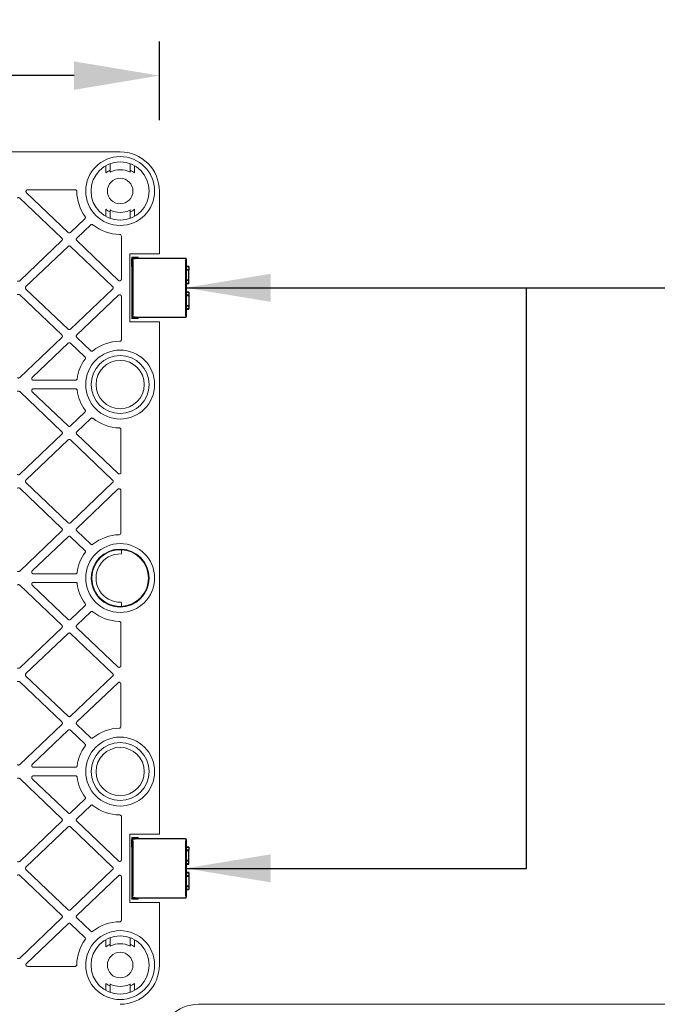
# Model space of a CAD drawing. Units: millimetres. Extents: x 625320 to 745547, y 252634 to 264424.
# Drawn here: x 626354 to 626728, y 261910 to 262487 of the extents above; entities that cross this region are included whole.
import ezdxf

# ---------------------------------------------------------------- set-up
doc = ezdxf.new("R2010")
doc.units = ezdxf.units.MM
doc.header["$LTSCALE"] = 50
doc.header["$PDMODE"] = 35
doc.header["$PDSIZE"] = 5
doc.layers.add('Dimensions', color=4, linetype='Continuous')
doc.layers.add('Hatching', color=8, linetype='Continuous')
doc.styles.add('POLYPIPE_1in20', font='ARIALN.TTF', dxfattribs={"width": 0.9, "height": 50})
doc.dimstyles.new('PP_1in20', dxfattribs={"dimscale": 20, "dimtxt": 50, "dimasz": 2.5, "dimexe": 1, "dimexo": 3, "dimgap": 0, "dimtad": 0, "dimtih": 1, "dimtoh": 1, "dimdec": 0, "dimzin": 0, "dimdsep": 46, "dimtxsty": 'POLYPIPE_1in20', "dimcen": 2.5, "dimclrd": 256, "dimclre": 256, "dimclrt": 256, "dimadec": 0, "dimazin": 0, "dimtfac": 1, "dimtdec": 0, "dimtofl": 0, "dimtmove": 2, "dimatfit": 0, "dimfxl": 1, "dimtolj": 1, "dimtzin": 0, "dimlwe": -1, "dimarcsym": 0})

# ---------------------------------------------------------------- blocks, each defined once
blk = doc.blocks.new('*D1258')
at = {"layer": 'Defpoints', "color": 0, "transparency": 16777216}
for p in [(625435.74, 262454.44), (625435.74, 262368.36), (626435.74, 262368.36)]:
    blk.add_point(p, dxfattribs=at)
at = {"layer": 'Dimensions', "transparency": 16777216}
for p, q in [((625435.74, 262428.36), (625435.74, 262474.44)), ((626435.74, 262428.36), (626435.74, 262474.44))]:
    blk.add_line(p, q, dxfattribs=at)
at = {"layer": 'Dimensions', "lineweight": -2, "transparency": 16777216}
for p, q in [((625485.74, 262454.44), (625882.43, 262454.44)), ((626385.74, 262454.44), (625989.04, 262454.44))]:
    blk.add_line(p, q, dxfattribs=at)
at = {"layer": 'Dimensions', "transparency": 16777216}
for points in [[(625485.74, 262462.77), (625485.74, 262446.11), (625435.74, 262454.44)], [(626385.74, 262462.77), (626385.74, 262446.11), (626435.74, 262454.44)]]:
    blk.add_solid(points, dxfattribs=at)
at = {"layer": 'Dimensions', "transparency": 16777216, "insert": (625935.74, 262454.44), "char_height": 50, "attachment_point": 5, "style": 'POLYPIPE_1in20'}
blk.add_mtext('\\A1;1000', dxfattribs=at)
blk = doc.blocks.new('XDGCVGHJG')
at = {"layer": 'Hatching', "linetype": 'Continuous', "lineweight": 20}
blk.add_line((623960.45, 261654.92), (623682.33, 261654.92), dxfattribs=at)
blk.add_arc((623682.33, 261631.95), 22.97, 90, 135, dxfattribs=at)
blk = doc.blocks.new('dffh')
at = {"color": 1, "linetype": 'Continuous'}
for p, q in [((626492.99, 260130.2), (626492.99, 260096.24)), ((626492.99, 260125.72), (626492.99, 260130.2)), ((626492.99, 260130.2), (626493.09, 260130.16)), ((626493.09, 260130.16), (626493.47, 260129.01)), ((626522.92, 260130.47), (626494.99, 260130.47)), ((626524.83, 260130.16), (626524.45, 260129.01)), ((626524.92, 260130.2), (626524.83, 260130.16)), ((626524.92, 260130.2), (626524.92, 260096.24)), ((626524.92, 260125.72), (626524.92, 260130.2)), ((626493.48, 260128.26), (626493.48, 260098.17)), ((626524.44, 260128.26), (626524.44, 260098.17)), ((626526.36, 260125.72), (626524.92, 260125.72)), ((626524.92, 260125.62), (626526.46, 260125.62)), ((626526.46, 260123.82), (626524.92, 260123.82)), ((626524.92, 260123.72), (626526.36, 260123.72)), ((626526.46, 260125.62), (626526.46, 260123.82)), ((626526.46, 260117.62), (626526.46, 260123.82)), ((626526.36, 260117.72), (626524.92, 260117.72)), ((626524.92, 260117.62), (626526.46, 260117.62)), ((626526.46, 260115.82), (626526.46, 260117.62)), ((626526.46, 260115.82), (626524.92, 260115.82)), ((626524.92, 260115.72), (626526.36, 260115.72)), ((626526.36, 260110.72), (626524.92, 260110.72)), ((626524.92, 260110.62), (626526.46, 260110.62)), ((626526.46, 260108.82), (626524.92, 260108.82)), ((626524.92, 260108.72), (626526.36, 260108.72)), ((626526.46, 260110.62), (626526.46, 260108.82)), ((626526.46, 260108.82), (626526.46, 260102.62)), ((626526.36, 260102.72), (626524.92, 260102.72)), ((626524.92, 260102.62), (626526.46, 260102.62)), ((626526.46, 260100.82), (626524.92, 260100.82)), ((626524.92, 260100.72), (626526.36, 260100.72)), ((626526.46, 260102.62), (626526.46, 260100.82)), ((626493.09, 260096.28), (626492.99, 260096.24)), ((626493.47, 260097.42), (626493.09, 260096.28)), ((626494.99, 260095.97), (626522.92, 260095.97)), ((626524.45, 260097.42), (626524.83, 260096.28)), ((626524.83, 260096.28), (626524.92, 260096.24))]:
    blk.add_line(p, q, dxfattribs=at)
for centre, radius, start, end in [((626526.36, 260125.62), 0.1, 0, 90), ((626526.36, 260115.82), 0.1, 270, 0), ((626526.36, 260110.62), 0.1, 0, 90), ((626526.36, 260100.82), 0.1, 270, 0), ((626493.24, 260096.23), 0.247, 179.1011, 264.74048), ((626524.67, 260096.23), 0.247, 275.25952, 0.8989)]:
    blk.add_arc(centre, radius, start, end, dxfattribs=at)
at = {"color": 1, "linetype": 'Continuous', "extrusion": (0, 0, -1)}
for centre, major_axis, ratio, start_param, end_param in [((626493.24, 260130.2), (-0.112, -0.224), 0.99981, 1.107255, 2.677899), ((626493.46, 260128.26), (0, 0.75), 0.017455, 0.05236, 1.570796), ((626493.24, 260096.24), (-0.112, 0.224), 0.99981, 3.605286, 5.17593), ((626493.46, 260098.17), (0, 0.75), 0.017455, 1.570796, 3.089233)]:
    blk.add_ellipse(centre, major_axis=major_axis, ratio=ratio, start_param=start_param, end_param=end_param, dxfattribs=at)
at = {"color": 1, "linetype": 'Continuous'}
for centre, major_axis, ratio, start_param, end_param in [((626524.45, 260128.26), (0, 0.75), 0.017455, 0.05236, 1.570796), ((626524.67, 260130.2), (0.112, -0.224), 0.99981, 1.107255, 2.677899), ((626524.91, 260123.62), (-0.1, 0), 0.999848, 4.712389, 4.729842), ((626526.36, 260123.82), (0.101, 0), 0.994943, 4.712389, 6.283185), ((626526.36, 260117.62), (-0.101, 0), 0.994943, 3.141593, 4.712389), ((626526.36, 260108.82), (0.101, 0), 0.994943, 4.712389, 6.283185), ((626526.36, 260102.62), (-0.101, 0), 0.994943, 3.141593, 4.712389), ((626524.45, 260098.17), (0, 0.75), 0.017455, 1.570796, 3.089233), ((626524.67, 260096.24), (0.112, 0.224), 0.99981, 3.605286, 5.17593)]:
    blk.add_ellipse(centre, major_axis=major_axis, ratio=ratio, start_param=start_param, end_param=end_param, dxfattribs=at)
for points, weights in [([(626492.99, 260130.2), (626492.99, 260130.2), (626492.99, 260130.2)], [0.992783469277, 0.996347121003, 1]), ([(626494.99, 260130.47), (626493.21, 260130.47), (626493.24, 260130.45)], [1, 0.7009092643, 1]), ([(626493.24, 260130.45), (626493.24, 260130.45), (626493.26, 260130.45)], [1, 0.96730321615, 0.941755297487]), ([(626493.26, 260130.45), (626493.48, 260130.47), (626494.99, 260130.47)], [0.941755297487, 0.73360604815, 1]), ([(626524.66, 260130.45), (626524.44, 260130.47), (626522.92, 260130.47)], [0.941755297487, 0.73360604815, 1]), ([(626524.67, 260130.45), (626524.68, 260130.45), (626524.66, 260130.45)], [1, 0.96730321615, 0.941755297487]), ([(626524.92, 260130.2), (626524.92, 260130.2), (626524.92, 260130.2)], [0.992783469277, 0.996347121003, 1]), ([(626492.99, 260096.24), (626492.99, 260096.24), (626492.99, 260096.24)], [1, 0.99634406859, 0.992777513633]), ([(626494.99, 260095.97), (626493.21, 260095.97), (626493.24, 260095.99)], [1, 0.7009092643, 1]), ([(626493.26, 260095.98), (626493.48, 260095.97), (626494.99, 260095.97)], [0.941755297487, 0.73360604815, 1]), ([(626522.92, 260095.97), (626524.7, 260095.97), (626524.67, 260095.99)], [1, 0.7009092643, 1]), ([(626524.92, 260096.24), (626524.92, 260096.24), (626524.92, 260096.24)], [1, 0.99634406859, 0.992777513633])]:
    blk.add_rational_spline(points, weights, degree=2, dxfattribs=at)
blk = doc.blocks.new('FGFCHGFHG')
at = {"layer": 'Hatching', "linetype": 'Continuous', "lineweight": 20}
for p, q in [((624392.58, 262644.6), (624670.71, 262644.6)), ((624662.35, 262632.31), (624662.35, 262636.48)), ((624664.84, 262632.68), (624664.83, 262637.63)), ((624676.57, 262632.68), (624676.58, 262637.63)), ((624679.07, 262632.31), (624679.07, 262636.48)), ((624686.95, 262637.87), (624686.96, 262637.87)), ((624640.21, 262597.33), (624615.74, 262620.61)), ((624616.43, 262622.33), (624644.29, 262622.33)), ((624693.71, 262621.6), (624693.71, 262584.85)), ((624611.77, 262617.49), (624636.51, 262593.94)), ((624662.35, 262610.88), (624662.35, 262606.71)), ((624664.84, 262610.51), (624664.83, 262605.56)), ((624676.57, 262610.51), (624676.58, 262605.56)), ((624679.07, 262610.88), (624679.07, 262606.71)), ((624650.02, 262605.35), (624641.58, 262597.33)), ((624645.28, 262593.94), (624653.47, 262601.73)), ((624671.44, 262595.18), (624671.44, 262569.92)), ((624636.51, 262592.5), (624611.77, 262568.95)), ((624615.47, 262565.57), (624640.21, 262589.12)), ((624641.58, 262589.12), (624666.32, 262565.57)), ((624676.34, 262584.85), (624693.71, 262584.85)), ((624676.34, 262544.85), (624676.34, 262584.85)), ((624677.61, 262582.85), (624677.61, 262546.85)), ((624681.21, 262582.85), (624677.61, 262582.85)), ((624681.21, 262582.09), (624681.21, 262582.85)), ((624611.77, 262560.74), (624636.51, 262537.19)), ((624640.21, 262540.58), (624615.47, 262564.12)), ((624666.32, 262564.12), (624641.58, 262540.58)), ((624645.28, 262537.19), (624669.76, 262560.49)), ((624671.44, 262559.77), (624671.44, 262534.51)), ((624693.71, 262544.85), (624676.34, 262544.85)), ((624677.61, 262546.85), (624681.21, 262546.85)), ((624681.21, 262546.85), (624681.21, 262547.6)), ((624693.71, 262544.85), (624693.71, 262244.35)), ((624636.51, 262535.75), (624611.77, 262512.2)), ((624640.21, 262532.37), (624619.14, 262512.31)), ((624650.02, 262524.34), (624641.58, 262532.37)), ((624653.47, 262527.96), (624645.28, 262535.75)), ((624619.83, 262510.6), (624644.52, 262510.6)), ((624636.51, 262480.44), (624611.77, 262503.99)), ((624640.21, 262483.83), (624619.14, 262503.88)), ((624619.83, 262505.6), (624644.52, 262505.6)), ((624650.02, 262491.85), (624641.58, 262483.83)), ((624653.47, 262488.23), (624645.28, 262480.44)), ((624671.15, 262456.7), (624671.15, 262481.69)), ((624611.77, 262455.45), (624636.51, 262479)), ((624640.21, 262475.62), (624615.47, 262452.07)), ((624666.32, 262452.07), (624641.58, 262475.62)), ((624645.28, 262479), (624669.47, 262455.98)), ((624615.47, 262450.62), (624640.21, 262427.08)), ((624641.58, 262427.08), (624666.32, 262450.62)), ((624636.51, 262423.69), (624611.77, 262447.24)), ((624669.45, 262446.7), (624645.28, 262423.69)), ((624671.13, 262421.01), (624671.13, 262445.97)), ((624611.77, 262398.7), (624636.51, 262422.25)), ((624645.28, 262422.25), (624653.47, 262414.46)), ((624619.14, 262398.81), (624640.21, 262418.87)), ((624641.58, 262418.87), (624650.02, 262410.84)), ((624671.59, 262411.2), (624671.59, 262409.02)), ((624671.59, 262409.02), (624671.27, 262408.71)), ((624644.52, 262397.1), (624619.83, 262397.1)), ((624611.77, 262390.49), (624636.51, 262366.94)), ((624619.14, 262390.38), (624640.21, 262370.33)), ((624644.52, 262392.1), (624619.83, 262392.1)), ((624641.58, 262370.33), (624650.02, 262378.35)), ((624671.59, 262380.17), (624671.27, 262380.48)), ((624671.59, 262377.99), (624671.59, 262380.17)), ((624645.28, 262366.94), (624653.47, 262374.73)), ((624636.51, 262365.5), (624611.77, 262341.95)), ((624669.45, 262342.5), (624645.28, 262365.5)), ((624671.13, 262368.19), (624671.13, 262343.22)), ((624615.47, 262338.57), (624640.21, 262362.12)), ((624641.58, 262362.12), (624666.32, 262338.57)), ((624640.21, 262313.58), (624615.47, 262337.12)), ((624666.32, 262337.12), (624641.58, 262313.58)), ((624611.77, 262333.74), (624636.51, 262310.19)), ((624645.28, 262310.19), (624669.47, 262333.21)), ((624671.15, 262332.49), (624671.15, 262307.51)), ((624636.51, 262308.75), (624611.77, 262285.2)), ((624653.47, 262300.96), (624645.28, 262308.75)), ((624640.21, 262305.37), (624619.14, 262285.31)), ((624650.02, 262297.34), (624641.58, 262305.37)), ((624619.83, 262283.6), (624644.52, 262283.6)), ((624636.51, 262253.44), (624611.77, 262276.99)), ((624619.83, 262278.6), (624644.52, 262278.6)), ((624640.21, 262256.83), (624619.14, 262276.88)), ((624650.02, 262264.85), (624641.58, 262256.83)), ((624653.47, 262261.23), (624645.28, 262253.44)), ((624671.44, 262229.42), (624671.44, 262254.68)), ((624611.77, 262228.45), (624636.51, 262252)), ((624640.21, 262248.62), (624615.47, 262225.07)), ((624666.32, 262225.07), (624641.58, 262248.62)), ((624645.28, 262252), (624669.76, 262228.7)), ((624676.34, 262244.35), (624676.34, 262204.35)), ((624693.71, 262244.35), (624676.34, 262244.35)), ((624677.61, 262206.35), (624677.61, 262242.35)), ((624677.61, 262242.35), (624681.21, 262242.35)), ((624681.21, 262242.35), (624681.21, 262241.59)), ((624636.51, 262196.69), (624611.77, 262220.24)), ((624615.47, 262223.62), (624640.21, 262200.08)), ((624641.58, 262200.08), (624666.32, 262223.62)), ((624669.76, 262219.99), (624645.28, 262196.69)), ((624671.44, 262194.01), (624671.44, 262219.27)), ((624676.34, 262204.35), (624693.71, 262204.35)), ((624681.21, 262206.35), (624677.61, 262206.35)), ((624681.21, 262207.1), (624681.21, 262206.35)), ((624693.71, 262167.6), (624693.71, 262204.35)), ((624611.77, 262171.7), (624636.51, 262195.25)), ((624640.21, 262191.87), (624615.74, 262168.58)), ((624650.02, 262183.84), (624641.58, 262191.87)), ((624645.28, 262195.25), (624653.47, 262187.46)), ((624662.35, 262178.31), (624662.35, 262182.48)), ((624664.84, 262178.68), (624664.83, 262183.63)), ((624676.57, 262178.68), (624676.58, 262183.63)), ((624679.07, 262178.31), (624679.07, 262182.48)), ((624616.43, 262166.86), (624644.29, 262166.86)), ((624662.35, 262156.88), (624662.35, 262152.71)), ((624664.84, 262156.51), (624664.83, 262151.56)), ((624676.57, 262156.51), (624676.58, 262151.56)), ((624679.07, 262156.88), (624679.07, 262152.71)), ((624686.95, 262151.32), (624686.96, 262151.32))]:
    blk.add_line(p, q, dxfattribs=at)
blk.add_lwpolyline([(624669.76, 262569.2), (624645.28, 262592.5)], dxfattribs=at)
for centre, radius in [((624670.71, 262621.6), 20.2), ((624670.71, 262621.6), 17.08), ((624670.71, 262621.6), 7.5), ((624670.71, 262508.1), 20.2), ((624670.71, 262508.1), 17.01), ((624670.71, 262508.1), 14.15), ((624670.71, 262394.6), 20.2), ((624670.71, 262394.6), 17.01), ((624670.71, 262281.1), 20.2), ((624670.71, 262281.1), 17.01), ((624670.71, 262281.1), 14.15), ((624670.71, 262167.6), 20.2), ((624670.71, 262167.6), 17.08), ((624670.71, 262167.6), 7.5)]:
    blk.add_circle(centre, radius, dxfattribs=at)
for centre, radius, start, end in [((624670.71, 262621.63), 22.97, 45, 90), ((624670.71, 262621.6), 23, 0, 45.05284), ((624670.71, 262621.6), 13.59, 115.57331, 127.95384), ((624670.71, 262621.6), 12.54, 117.66166, 117.88755), ((624670.71, 262621.6), 12.54, 62.33834, 117.66166), ((624670.71, 262621.6), 12.54, 62.11245, 62.33834), ((624670.71, 262621.6), 13.59, 52.04616, 64.42669), ((624670.71, 262621.6), 25.42, 180.57106, 215.97938), ((624670.71, 262621.6), 13.59, 232.04616, 244.42669), ((624670.71, 262621.6), 12.54, 242.11245, 242.33834), ((624670.71, 262621.6), 12.54, 242.33834, 297.66166), ((624670.71, 262621.6), 12.54, 297.66166, 297.88755), ((624670.71, 262621.6), 13.59, 295.57331, 307.95384), ((624670.71, 262621.6), 25.42, 231.19025, 269.42894), ((624670.71, 262508.1), 25.42, 90.57106, 128.80975), ((624670.71, 262508.1), 25.42, 144.02062, 172.39456), ((624670.71, 262508.1), 25.42, 187.60544, 215.97938), ((624670.71, 262508.1), 25.42, 231.19025, 268.79624), ((624670.71, 262394.6), 25.42, 91.24239, 128.80975), ((624670.71, 262394.6), 16.63, 87.93541, 272.06459), ((624670.71, 262394.6), 16.63, 87.4841, 87.93541), ((624670.71, 262394.6), 16.63, 272.5159, 87.4841), ((624670.71, 262394.6), 25.42, 144.02062, 172.39456), ((624670.71, 262394.6), 14.13, 87.72931, 272.27069), ((624670.71, 262394.6), 25.42, 187.60544, 215.97938), ((624670.71, 262394.6), 16.63, 272.06459, 272.5159), ((624670.71, 262394.6), 25.42, 231.19025, 268.75761), ((624670.71, 262281.1), 25.42, 91.20376, 128.80975), ((624670.71, 262281.1), 25.42, 144.02062, 172.39456), ((624670.71, 262281.1), 25.42, 187.60544, 215.97938), ((624670.71, 262281.1), 25.42, 231.19025, 269.42894), ((624670.71, 262167.6), 25.42, 90.57106, 128.80975), ((624670.71, 262167.6), 25.42, 144.02062, 179.42894), ((624670.71, 262167.6), 13.59, 115.57331, 127.95384), ((624670.71, 262167.6), 12.54, 62.33834, 117.66166), ((624670.71, 262167.6), 13.59, 52.04616, 64.42669), ((624670.71, 262167.6), 12.54, 117.66166, 117.88755), ((624670.71, 262167.6), 12.54, 62.11245, 62.33834), ((624670.71, 262167.6), 23, 314.94716, 0), ((624670.71, 262167.6), 13.59, 232.04616, 244.42669), ((624670.71, 262167.6), 12.54, 242.11245, 242.33834), ((624670.71, 262167.6), 12.54, 242.33834, 297.66166), ((624670.71, 262167.6), 12.54, 297.66166, 297.88755), ((624670.71, 262167.6), 13.59, 295.57331, 307.95384), ((624670.71, 262167.57), 22.97, 270, 315)]:
    blk.add_arc(centre, radius, start, end, dxfattribs=at)
for points, weights in [([(624611.77, 262617.49), (624611.08, 262618.14), (624610.4, 262617.49)], [1, 0.726842532522, 1]), ([(624640.21, 262597.33), (624640.9, 262596.67), (624641.58, 262597.33)], [1, 0.726842532522, 1]), ([(624636.51, 262592.5), (624637.27, 262593.22), (624636.51, 262593.94)], [1, 0.692312109104, 1]), ([(624641.58, 262589.12), (624640.9, 262589.77), (624640.21, 262589.12)], [1, 0.726842532522, 1]), ([(624645.28, 262593.94), (624644.52, 262593.22), (624645.28, 262592.5)], [1, 0.692312109104, 1]), ([(624610.4, 262568.95), (624611.08, 262568.3), (624611.77, 262568.95)], [1, 0.726842532522, 1]), ([(624611.77, 262560.74), (624611.08, 262561.39), (624610.4, 262560.74)], [1, 0.726842532522, 1]), ([(624615.47, 262565.57), (624614.71, 262564.85), (624615.47, 262564.12)], [1, 0.692312109104, 1]), ([(624666.32, 262564.12), (624667.08, 262564.85), (624666.32, 262565.57)], [1, 0.692312109104, 1]), ([(624636.51, 262535.75), (624637.27, 262536.47), (624636.51, 262537.19)], [1, 0.692312109104, 1]), ([(624640.21, 262540.58), (624640.9, 262539.92), (624641.58, 262540.58)], [1, 0.726842532522, 1]), ([(624645.28, 262537.19), (624644.52, 262536.47), (624645.28, 262535.75)], [1, 0.692312109104, 1]), ([(624641.58, 262532.37), (624640.9, 262533.02), (624640.21, 262532.37)], [1, 0.726842532522, 1]), ([(624610.4, 262512.2), (624611.08, 262511.55), (624611.77, 262512.2)], [1, 0.726842532522, 1]), ([(624611.77, 262503.99), (624611.08, 262504.64), (624610.4, 262503.99)], [1, 0.726842532522, 1]), ([(624636.51, 262479), (624637.27, 262479.72), (624636.51, 262480.44)], [1, 0.692312109104, 1]), ([(624640.21, 262483.83), (624640.9, 262483.17), (624641.58, 262483.83)], [1, 0.726842532522, 1]), ([(624645.28, 262480.44), (624644.52, 262479.72), (624645.28, 262479)], [1, 0.692312109104, 1]), ([(624641.58, 262475.62), (624640.9, 262476.27), (624640.21, 262475.62)], [1, 0.726842532522, 1]), ([(624610.4, 262455.45), (624611.08, 262454.8), (624611.77, 262455.45)], [1, 0.726842532522, 1]), ([(624615.47, 262452.07), (624614.71, 262451.35), (624615.47, 262450.62)], [1, 0.692312109104, 1]), ([(624666.32, 262450.62), (624667.08, 262451.35), (624666.32, 262452.07)], [1, 0.692312109104, 1]), ([(624611.77, 262447.24), (624611.08, 262447.89), (624610.4, 262447.24)], [1, 0.726842532522, 1]), ([(624636.51, 262422.25), (624637.27, 262422.97), (624636.51, 262423.69)], [1, 0.692312109104, 1]), ([(624640.21, 262427.08), (624640.9, 262426.42), (624641.58, 262427.08)], [1, 0.726842532522, 1]), ([(624645.28, 262423.69), (624644.52, 262422.97), (624645.28, 262422.25)], [1, 0.692312109104, 1]), ([(624641.58, 262418.87), (624640.9, 262419.52), (624640.21, 262418.87)], [1, 0.726842532522, 1]), ([(624610.4, 262398.7), (624611.08, 262398.05), (624611.77, 262398.7)], [1, 0.726842532522, 1]), ([(624611.77, 262390.49), (624611.08, 262391.14), (624610.4, 262390.49)], [1, 0.726842532522, 1]), ([(624640.21, 262370.33), (624640.9, 262369.67), (624641.58, 262370.33)], [1, 0.726842532522, 1]), ([(624636.51, 262365.5), (624637.27, 262366.22), (624636.51, 262366.94)], [1, 0.692312109104, 1]), ([(624645.28, 262366.94), (624644.52, 262366.22), (624645.28, 262365.5)], [1, 0.692312109104, 1]), ([(624641.58, 262362.12), (624640.9, 262362.77), (624640.21, 262362.12)], [1, 0.726842532522, 1]), ([(624610.4, 262341.95), (624611.08, 262341.3), (624611.77, 262341.95)], [1, 0.726842532522, 1]), ([(624615.47, 262338.57), (624614.71, 262337.85), (624615.47, 262337.12)], [1, 0.692312109104, 1]), ([(624666.32, 262337.12), (624667.08, 262337.85), (624666.32, 262338.57)], [1, 0.692312109104, 1]), ([(624611.77, 262333.74), (624611.08, 262334.39), (624610.4, 262333.74)], [1, 0.726842532522, 1]), ([(624640.21, 262313.58), (624640.9, 262312.92), (624641.58, 262313.58)], [1, 0.726842532522, 1]), ([(624636.51, 262308.75), (624637.27, 262309.47), (624636.51, 262310.19)], [1, 0.692312109104, 1]), ([(624645.28, 262310.19), (624644.52, 262309.47), (624645.28, 262308.75)], [1, 0.692312109104, 1]), ([(624641.58, 262305.37), (624640.9, 262306.02), (624640.21, 262305.37)], [1, 0.726842532522, 1]), ([(624610.4, 262285.2), (624611.08, 262284.55), (624611.77, 262285.2)], [1, 0.726842532522, 1]), ([(624611.77, 262276.99), (624611.08, 262277.64), (624610.4, 262276.99)], [1, 0.726842532522, 1]), ([(624640.21, 262256.83), (624640.9, 262256.17), (624641.58, 262256.83)], [1, 0.726842532522, 1]), ([(624636.51, 262252), (624637.27, 262252.72), (624636.51, 262253.44)], [1, 0.692312109104, 1]), ([(624641.58, 262248.62), (624640.9, 262249.27), (624640.21, 262248.62)], [1, 0.726842532522, 1]), ([(624645.28, 262253.44), (624644.52, 262252.72), (624645.28, 262252)], [1, 0.692312109104, 1]), ([(624610.4, 262228.45), (624611.08, 262227.8), (624611.77, 262228.45)], [1, 0.726842532522, 1]), ([(624615.47, 262225.07), (624614.71, 262224.35), (624615.47, 262223.62)], [1, 0.692312109104, 1]), ([(624666.32, 262223.62), (624667.08, 262224.35), (624666.32, 262225.07)], [1, 0.692312109104, 1]), ([(624611.77, 262220.24), (624611.08, 262220.89), (624610.4, 262220.24)], [1, 0.726842532522, 1]), ([(624636.51, 262195.25), (624637.27, 262195.97), (624636.51, 262196.69)], [1, 0.692312109104, 1]), ([(624640.21, 262200.08), (624640.9, 262199.42), (624641.58, 262200.08)], [1, 0.726842532522, 1]), ([(624645.28, 262196.69), (624644.52, 262195.97), (624645.28, 262195.25)], [1, 0.692312109104, 1]), ([(624641.58, 262191.87), (624640.9, 262192.52), (624640.21, 262191.87)], [1, 0.726842532522, 1]), ([(624610.4, 262171.7), (624611.08, 262171.05), (624611.77, 262171.7)], [1, 0.726842532522, 1])]:
    blk.add_rational_spline(points, weights, degree=2, dxfattribs=at)
for points, weights in [([(624616.43, 262622.33), (624615.74, 262622.33), (624615.5, 262621.71), (624615.25, 262621.08), (624615.74, 262620.61)], [1, 0.83065126491, 1, 0.83065126491, 1]), ([(624669.76, 262569.2), (624670.24, 262568.74), (624670.84, 262569), (624671.44, 262569.26), (624671.44, 262569.92)], [1, 0.837294091037, 1, 0.837294091036, 1]), ([(624671.44, 262559.77), (624671.44, 262560.43), (624670.84, 262560.69), (624670.24, 262560.95), (624669.76, 262560.49)], [1, 0.837294091037, 1, 0.837294091036, 1]), ([(624619.14, 262512.31), (624618.64, 262511.84), (624618.89, 262511.22), (624619.14, 262510.6), (624619.83, 262510.6)], [1, 0.830651264912, 1, 0.830651264912, 1]), ([(624619.83, 262505.6), (624619.14, 262505.6), (624618.89, 262504.97), (624618.64, 262504.35), (624619.14, 262503.88)], [1, 0.830651264911, 1, 0.83065126491, 1]), ([(624669.47, 262455.98), (624669.95, 262455.52), (624670.55, 262455.78), (624671.15, 262456.03), (624671.15, 262456.7)], [1, 0.837294091037, 1, 0.837294091036, 1]), ([(624671.13, 262445.97), (624671.13, 262446.64), (624670.53, 262446.9), (624669.93, 262447.15), (624669.45, 262446.7)], [1, 0.837296478554, 1, 0.837296478554, 1]), ([(624619.14, 262398.81), (624618.64, 262398.34), (624618.89, 262397.72), (624619.14, 262397.1), (624619.83, 262397.1)], [1, 0.830651264912, 1, 0.830651264911, 1]), ([(624619.83, 262392.1), (624619.14, 262392.1), (624618.89, 262391.47), (624618.64, 262390.85), (624619.14, 262390.38)], [1, 0.830651264912, 1, 0.830651264912, 1]), ([(624669.45, 262342.5), (624669.93, 262342.04), (624670.53, 262342.29), (624671.13, 262342.55), (624671.13, 262343.22)], [1, 0.837296478554, 1, 0.837296478554, 1]), ([(624671.15, 262332.49), (624671.15, 262333.16), (624670.55, 262333.41), (624669.95, 262333.67), (624669.47, 262333.21)], [1, 0.837294091038, 1, 0.837294091037, 1]), ([(624619.14, 262285.31), (624618.64, 262284.84), (624618.89, 262284.22), (624619.14, 262283.6), (624619.83, 262283.6)], [1, 0.830651264909, 1, 0.830651264912, 1]), ([(624619.83, 262278.6), (624619.14, 262278.6), (624618.89, 262277.97), (624618.64, 262277.35), (624619.14, 262276.88)], [1, 0.830651264911, 1, 0.830651264912, 1]), ([(624669.76, 262228.7), (624670.24, 262228.24), (624670.84, 262228.5), (624671.44, 262228.76), (624671.44, 262229.42)], [1, 0.837294091037, 1, 0.837294091036, 1]), ([(624671.44, 262219.27), (624671.44, 262219.93), (624670.84, 262220.19), (624670.24, 262220.45), (624669.76, 262219.99)], [1, 0.837294091037, 1, 0.837294091036, 1]), ([(624615.74, 262168.58), (624615.25, 262168.11), (624615.5, 262167.49), (624615.74, 262166.86), (624616.43, 262166.86)], [1, 0.83065126491, 1, 0.83065126491, 1])]:
    blk.add_rational_spline(points, weights, degree=2, knots=[0, 0, 0, 0.5, 0.5, 1, 1, 1], dxfattribs=at)
for points in [[(624644.29, 262622.33), (624644.42, 262622.33), (624644.55, 262622.3), (624644.79, 262622.2), (624644.9, 262622.13), (624645.18, 262621.86), (624645.29, 262621.6), (624645.29, 262621.34)], [(624650.14, 262606.66), (624650.21, 262606.56), (624650.26, 262606.46), (624650.32, 262606.22), (624650.33, 262606.1), (624650.3, 262605.75), (624650.19, 262605.52), (624650.02, 262605.35)], [(624653.47, 262601.73), (624653.55, 262601.82), (624653.65, 262601.88), (624653.87, 262601.98), (624653.99, 262602), (624654.35, 262602.02), (624654.59, 262601.94), (624654.78, 262601.79)], [(624670.45, 262596.18), (624670.59, 262596.18), (624670.71, 262596.15), (624670.95, 262596.05), (624671.06, 262595.97), (624671.33, 262595.7), (624671.44, 262595.44), (624671.44, 262595.18)], [(624671.44, 262534.51), (624671.44, 262534.38), (624671.42, 262534.25), (624671.32, 262534.01), (624671.24, 262533.9), (624670.97, 262533.63), (624670.72, 262533.52), (624670.45, 262533.51)], [(624654.78, 262527.9), (624654.68, 262527.83), (624654.58, 262527.77), (624654.35, 262527.7), (624654.23, 262527.68), (624653.87, 262527.69), (624653.64, 262527.79), (624653.47, 262527.96)], [(624650.02, 262524.34), (624650.11, 262524.25), (624650.18, 262524.16), (624650.28, 262523.94), (624650.31, 262523.82), (624650.35, 262523.47), (624650.28, 262523.22), (624650.14, 262523.03)], [(624645.51, 262511.46), (624645.5, 262511.34), (624645.46, 262511.23), (624645.35, 262511.02), (624645.27, 262510.92), (624645, 262510.68), (624644.77, 262510.6), (624644.52, 262510.6)], [(624644.52, 262505.6), (624644.64, 262505.6), (624644.76, 262505.57), (624644.99, 262505.49), (624645.09, 262505.43), (624645.36, 262505.19), (624645.48, 262504.97), (624645.51, 262504.73)], [(624650.14, 262493.16), (624650.21, 262493.06), (624650.26, 262492.96), (624650.32, 262492.72), (624650.33, 262492.6), (624650.3, 262492.25), (624650.19, 262492.02), (624650.02, 262491.85)], [(624653.47, 262488.23), (624653.55, 262488.32), (624653.65, 262488.38), (624653.87, 262488.48), (624653.99, 262488.5), (624654.35, 262488.52), (624654.59, 262488.44), (624654.78, 262488.29)], [(624670.17, 262482.68), (624670.3, 262482.68), (624670.43, 262482.65), (624670.67, 262482.55), (624670.78, 262482.47), (624671.04, 262482.2), (624671.15, 262481.94), (624671.15, 262481.69)], [(624671.13, 262421.01), (624671.13, 262420.88), (624671.11, 262420.75), (624671.01, 262420.51), (624670.94, 262420.4), (624670.67, 262420.13), (624670.42, 262420.02), (624670.16, 262420.01)], [(624650.02, 262410.84), (624650.11, 262410.75), (624650.18, 262410.66), (624650.28, 262410.44), (624650.31, 262410.32), (624650.35, 262409.97), (624650.28, 262409.72), (624650.14, 262409.53)], [(624654.78, 262414.4), (624654.68, 262414.33), (624654.58, 262414.27), (624654.35, 262414.2), (624654.23, 262414.18), (624653.87, 262414.19), (624653.64, 262414.29), (624653.47, 262414.46)], [(624645.51, 262397.96), (624645.5, 262397.84), (624645.46, 262397.73), (624645.35, 262397.52), (624645.27, 262397.42), (624645, 262397.18), (624644.77, 262397.1), (624644.52, 262397.1)], [(624645.51, 262391.23), (624645.5, 262391.35), (624645.46, 262391.46), (624645.35, 262391.68), (624645.27, 262391.77), (624645, 262392.01), (624644.77, 262392.1), (624644.52, 262392.1)], [(624650.02, 262378.35), (624650.11, 262378.44), (624650.18, 262378.53), (624650.28, 262378.75), (624650.31, 262378.87), (624650.35, 262379.22), (624650.28, 262379.47), (624650.14, 262379.66)], [(624654.78, 262374.79), (624654.68, 262374.86), (624654.58, 262374.92), (624654.35, 262375), (624654.23, 262375.01), (624653.87, 262375), (624653.64, 262374.9), (624653.47, 262374.73)], [(624671.13, 262368.19), (624671.13, 262368.32), (624671.11, 262368.44), (624671.01, 262368.68), (624670.94, 262368.79), (624670.67, 262369.07), (624670.42, 262369.18), (624670.16, 262369.18)], [(624670.17, 262306.51), (624670.3, 262306.51), (624670.43, 262306.54), (624670.67, 262306.64), (624670.78, 262306.72), (624671.04, 262306.99), (624671.15, 262307.25), (624671.15, 262307.51)], [(624653.47, 262300.96), (624653.55, 262300.88), (624653.65, 262300.81), (624653.87, 262300.72), (624653.99, 262300.69), (624654.35, 262300.67), (624654.59, 262300.75), (624654.78, 262300.9)], [(624650.14, 262296.03), (624650.21, 262296.13), (624650.26, 262296.23), (624650.32, 262296.47), (624650.33, 262296.59), (624650.3, 262296.94), (624650.19, 262297.17), (624650.02, 262297.34)], [(624644.52, 262283.6), (624644.64, 262283.6), (624644.76, 262283.62), (624644.99, 262283.7), (624645.09, 262283.76), (624645.36, 262284), (624645.48, 262284.22), (624645.51, 262284.46)], [(624645.51, 262277.73), (624645.5, 262277.85), (624645.46, 262277.96), (624645.35, 262278.18), (624645.27, 262278.27), (624645, 262278.51), (624644.77, 262278.6), (624644.52, 262278.6)], [(624650.02, 262264.85), (624650.11, 262264.94), (624650.18, 262265.03), (624650.28, 262265.25), (624650.31, 262265.37), (624650.35, 262265.72), (624650.28, 262265.97), (624650.14, 262266.16)], [(624654.78, 262261.29), (624654.68, 262261.36), (624654.58, 262261.42), (624654.35, 262261.5), (624654.23, 262261.51), (624653.87, 262261.5), (624653.64, 262261.4), (624653.47, 262261.23)], [(624671.44, 262254.68), (624671.44, 262254.81), (624671.42, 262254.94), (624671.32, 262255.18), (624671.24, 262255.29), (624670.97, 262255.57), (624670.72, 262255.67), (624670.45, 262255.68)], [(624670.45, 262193.01), (624670.59, 262193.02), (624670.71, 262193.04), (624670.95, 262193.14), (624671.06, 262193.22), (624671.33, 262193.49), (624671.44, 262193.75), (624671.44, 262194.01)], [(624653.47, 262187.46), (624653.55, 262187.38), (624653.65, 262187.31), (624653.87, 262187.22), (624653.99, 262187.19), (624654.35, 262187.17), (624654.59, 262187.25), (624654.78, 262187.4)], [(624650.14, 262182.53), (624650.21, 262182.63), (624650.26, 262182.73), (624650.32, 262182.97), (624650.33, 262183.09), (624650.3, 262183.44), (624650.19, 262183.67), (624650.02, 262183.84)], [(624644.29, 262166.86), (624644.42, 262166.86), (624644.55, 262166.89), (624644.79, 262166.99), (624644.9, 262167.06), (624645.18, 262167.33), (624645.29, 262167.59), (624645.29, 262167.85)]]:
    blk.add_open_spline(points, degree=3, knots=[0, 0, 0, 0, 0.25, 0.25, 0.5, 0.5, 1, 1, 1, 1], dxfattribs=at)
at = {"layer": 'Hatching'}
for p in [(-1815.39, 2451.63), (-1815.39, 2111.13)]:
    blk.add_blockref('dffh', p, dxfattribs=at)

msp = doc.modelspace()

# ---------------------------------------------------------------- linework, layer by layer
for p, q in [((626651.08, 261989.49), (626651.08, 262329.99)), ((626651.08, 262329.99), (626735.79, 262329.99))]:
    msp.add_line(p, q)

# ---------------------------------------------------------------- block references
for name, p in [('FGFCHGFHG', (1742.03, -234.86)), ('XDGCVGHJG', (2776.41, 254.82))]:
    msp.add_blockref(name, p)

# ---------------------------------------------------------------- dimensions: what is measured, and where the dimension line sits
at = {"layer": 'Dimensions'}
dim = msp.add_linear_dim(base=(625435.74, 262454.44), p1=(626435.74, 262368.36), p2=(625435.74, 262368.36), dimstyle='PP_1in20', dxfattribs=at)
dim.commit()
dim.dimension.update_dxf_attribs({"geometry": '*D1258', "text_midpoint": (625935.74, 262454.44)})

# ---------------------------------------------------------------- leaders
for points in [[(626451.08, 262329.99), (626651.08, 262329.99)], [(626451.08, 261989.49), (626651.08, 261989.49)]]:
    msp.add_leader(points, dimstyle='PP_1in20', override={"dimgap": 0, "dimtad": 0})

doc.saveas('drawing.dxf')
